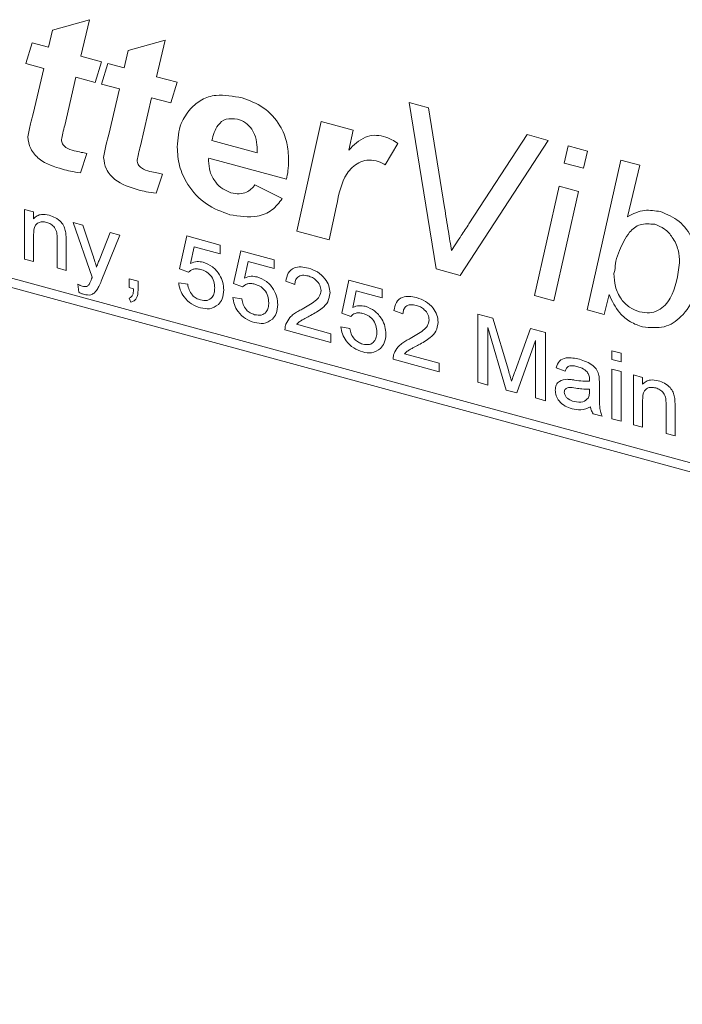
# Model space of a CAD drawing. Units: millimetres. Extents: x 0 to 420, y 0 to 297.
# Drawn here: x 85 to 90, y 221 to 228 of the extents above; entities that cross this region are included whole.
import ezdxf

# ---------------------------------------------------------------- set-up
doc = ezdxf.new("R2010")
doc.units = ezdxf.units.MM
doc.linetypes.add('SLD-Durchgehend', pattern=[0])

msp = doc.modelspace()

# ---------------------------------------------------------------- linework, layer by layer
at = {"color": 8, "linetype": 'SLD-Durchgehend', "lineweight": 0}
for p, q in [((85.21812, 228.38319), (85.48619, 228.45827)), ((85.48619, 228.45827), (85.42466, 228.19392)), ((85.1895, 228.25783), (85.21812, 228.38319)), ((104.07177, 221.37619), (78.55971, 228.30983)), ((85.76761, 228.23385), (86.03568, 228.30893)), ((86.03568, 228.30893), (85.97415, 228.04458)), ((78.55971, 228.24389), (104.07177, 221.31026)), ((85.02494, 228.13983), (85.07073, 228.29011)), ((85.07073, 228.29011), (85.1895, 228.25783)), ((85.42466, 228.19392), (85.57443, 228.15321)), ((85.73899, 228.10849), (85.76761, 228.23385)), ((85.15444, 228.10463), (85.02494, 228.13983)), ((85.07836, 227.77466), (85.15444, 228.10463)), ((85.57443, 228.15321), (85.52864, 228.00293)), ((85.57443, 227.99049), (85.62022, 228.14077)), ((85.62022, 228.14077), (85.73899, 228.10849)), ((85.38912, 228.04085), (85.3078, 227.69104)), ((85.52864, 228.00293), (85.38912, 228.04085)), ((85.97415, 228.04458), (86.12392, 228.00387)), ((85.70393, 227.95529), (85.57443, 227.99049)), ((85.62786, 227.62532), (85.70393, 227.95529)), ((86.12392, 228.00387), (86.07813, 227.85359)), ((85.93861, 227.89151), (85.85729, 227.5417)), ((86.07813, 227.85359), (85.93861, 227.89151)), ((87.80888, 227.85659), (87.94793, 227.8188)), ((88.00469, 226.6495), (87.80888, 227.85659)), ((87.94793, 227.8188), (88.06527, 227.09463)), ((86.99395, 226.9242), (87.16924, 227.71978)), ((87.16924, 227.71978), (87.40249, 227.65638)), ((87.40249, 227.65638), (87.37053, 227.51205)), ((88.24271, 226.97707), (88.66532, 227.62383)), ((88.66532, 227.62383), (88.81891, 227.58209)), ((86.37553, 227.58045), (86.70394, 227.4912)), ((87.7266, 227.55951), (87.63502, 227.4048)), ((88.81891, 227.58209), (88.17879, 226.60218)), ((88.93458, 227.41752), (88.96296, 227.54294)), ((88.96296, 227.54294), (89.10272, 227.50496)), ((85.46759, 227.48696), (85.4218, 227.34731)), ((86.91715, 227.30011), (86.35288, 227.45347)), ((89.10272, 227.50496), (89.07457, 227.37947)), ((89.07457, 227.37947), (88.93458, 227.41752)), ((89.10033, 226.35173), (89.34455, 227.43923)), ((89.34455, 227.43923), (89.48431, 227.40125)), ((89.48431, 227.40125), (89.39487, 227.02822)), ((86.01708, 227.33762), (85.97129, 227.19797)), ((86.68868, 227.25865), (86.8871, 227.16034)), ((88.71874, 226.45544), (88.89737, 227.25011)), ((88.89737, 227.25011), (89.03689, 227.21219)), ((89.03689, 227.21219), (88.8585, 226.41745)), ((87.28134, 227.10705), (87.22696, 226.86087)), ((85.01622, 227.0813), (85.08164, 227.06352)), ((85.01622, 226.71992), (85.01622, 227.0813)), ((85.08164, 227.06352), (85.08164, 227.0131)), ((85.36946, 226.9853), (85.43866, 226.96649)), ((85.50684, 226.58965), (85.36946, 226.9853)), ((85.43866, 226.96649), (85.51184, 226.74818)), ((85.08164, 226.89591), (85.08164, 226.70214)), ((85.56162, 226.72247), (85.63767, 226.91241)), ((85.70656, 226.89368), (85.57297, 226.56009)), ((85.63767, 226.91241), (85.70656, 226.89368)), ((86.14137, 226.64871), (86.1937, 226.88809)), ((86.1937, 226.88809), (86.43574, 226.82231)), ((87.22696, 226.86087), (86.99395, 226.9242)), ((85.25172, 226.65592), (85.25172, 226.87168)), ((85.31713, 226.85925), (85.31713, 226.63814)), ((86.24716, 226.81016), (86.22119, 226.68913)), ((86.43574, 226.75891), (86.24716, 226.81016)), ((86.43574, 226.82231), (86.43574, 226.75891)), ((86.53386, 226.54204), (86.58619, 226.78142)), ((86.58619, 226.78142), (86.82823, 226.71564)), ((85.08164, 226.70214), (85.01622, 226.71992)), ((86.63965, 226.70349), (86.61369, 226.58246)), ((86.82823, 226.65223), (86.63965, 226.70349)), ((86.82823, 226.71564), (86.82823, 226.65223)), ((85.31713, 226.63814), (85.25172, 226.65592)), ((86.20678, 226.62459), (86.14137, 226.64871)), ((88.17879, 226.60218), (88.00469, 226.6495)), ((89.30162, 226.63842), (89.29566, 226.61462)), ((85.40871, 226.4809), (85.40217, 226.53796)), ((85.77504, 226.57709), (85.84046, 226.55931)), ((85.77504, 226.51369), (85.77504, 226.57709)), ((85.84046, 226.55931), (85.84046, 226.49591)), ((86.13483, 226.54905), (86.20024, 226.53761)), ((86.59928, 226.51792), (86.53386, 226.54204)), ((86.97869, 226.53527), (86.91327, 226.55938)), ((87.31885, 226.3287), (87.37118, 226.56807)), ((87.37118, 226.56807), (87.61322, 226.50229)), ((85.80754, 226.50486), (85.77504, 226.51369)), ((87.42464, 226.49014), (87.39867, 226.36911)), ((87.61322, 226.43889), (87.42464, 226.49014)), ((87.61322, 226.50229), (87.61322, 226.43889)), ((88.8585, 226.41745), (88.71874, 226.45544)), ((89.25964, 226.46399), (89.22459, 226.31796)), ((85.78812, 226.40869), (85.77504, 226.43761)), ((86.52732, 226.44238), (86.59273, 226.43094)), ((87.38426, 226.30458), (87.31885, 226.3287)), ((87.76367, 226.32192), (87.69826, 226.34604)), ((88.30662, 226.32018), (88.41486, 226.29077)), ((88.30662, 225.82566), (88.30662, 226.32018)), ((89.22459, 226.31796), (89.10033, 226.35173)), ((86.99075, 226.24669), (87.24035, 226.17885)), ((88.41486, 226.29077), (88.52893, 225.91275)), ((87.24035, 226.11545), (86.90673, 226.20612)), ((87.24035, 226.17885), (87.24035, 226.11545)), ((87.31231, 226.22904), (87.37772, 226.21759)), ((88.51391, 225.76932), (88.37858, 226.22455)), ((88.37858, 226.22455), (88.37858, 225.8061)), ((88.57697, 225.90564), (88.68992, 226.21601)), ((88.68992, 226.21601), (88.79724, 226.18684)), ((88.79724, 226.18684), (88.79724, 225.69232)), ((88.72528, 226.13032), (88.58913, 225.74888)), ((88.72528, 225.71188), (88.72528, 226.13032)), ((87.77573, 226.03335), (88.02533, 225.96551)), ((89.28131, 226.05528), (89.34673, 226.0375)), ((89.28131, 225.99188), (89.28131, 226.05528)), ((89.34673, 226.0375), (89.34673, 225.9741)), ((88.02533, 225.90211), (87.69172, 225.99278)), ((88.02533, 225.96551), (88.02533, 225.90211)), ((89.34673, 225.9741), (89.28131, 225.99188)), ((88.94115, 225.90681), (88.87574, 225.93093)), ((89.28131, 225.92214), (89.34673, 225.90436)), ((89.28131, 225.56076), (89.28131, 225.92214)), ((89.34673, 225.90436), (89.34673, 225.54298)), ((89.43831, 225.87947), (89.50373, 225.86169)), ((89.43831, 225.51809), (89.43831, 225.87947)), ((88.37858, 225.8061), (88.30662, 225.82566)), ((89.18973, 225.81993), (89.18973, 225.74256)), ((89.50373, 225.86169), (89.50373, 225.81127)), ((88.58913, 225.74888), (88.51391, 225.76932)), ((89.11747, 225.75805), (89.11777, 225.77639)), ((88.79724, 225.69232), (88.72528, 225.71188)), ((89.50373, 225.69408), (89.50373, 225.50031)), ((89.67381, 225.45409), (89.67381, 225.66985)), ((89.20936, 225.58032), (89.14394, 225.59809)), ((89.73922, 225.65742), (89.73922, 225.43631)), ((89.34673, 225.54298), (89.28131, 225.56076)), ((89.50373, 225.50031), (89.43831, 225.51809)), ((89.73922, 225.43631), (89.67381, 225.45409))]:
    msp.add_line(p, q, dxfattribs=at)
for points, knots in [([(86.22027, 227.81195), (86.246, 227.83564), (86.29742, 227.88299), (86.42543, 227.9221), (86.53054, 227.90261), (86.59471, 227.89071)], [0, 0, 0, 0, 0.2804759, 0.5607586, 1, 1, 1, 1]), ([(86.59471, 227.89071), (86.64799, 227.87142), (86.75434, 227.83292), (86.87225, 227.70215), (86.92639, 227.56438), (86.93073, 227.48263), (86.9329, 227.44168)], [0, 0, 0, 0, 0.27983295, 0.55859074, 0.77894391, 1, 1, 1, 1]), ([(86.12392, 227.53349), (86.12865, 227.59324), (86.13709, 227.7), (86.19484, 227.77773), (86.22027, 227.81195)], [0, 0, 0, 0, 0.5596491, 1, 1, 1, 1]), ([(85.04021, 227.6082), (85.04549, 227.64013), (85.05493, 227.69719), (85.0712, 227.75097), (85.07836, 227.77466)], [0, 0, 0, 0, 0.5596587, 1, 1, 1, 1]), ([(86.56204, 227.73687), (86.5334, 227.73941), (86.47595, 227.7445), (86.40373, 227.68556), (86.38623, 227.62032), (86.37553, 227.58045)], [0, 0, 0, 0, 0.278728, 0.5590995, 1, 1, 1, 1]), ([(86.70466, 227.51365), (86.70361, 227.53828), (86.70153, 227.58739), (86.67374, 227.65911), (86.62159, 227.71489), (86.58189, 227.72954), (86.56204, 227.73687)], [0, 0, 0, 0, 0.2810893, 0.5604304, 0.780078, 1, 1, 1, 1]), ([(85.3078, 227.69104), (85.30249, 227.6721), (85.29303, 227.63828), (85.28656, 227.60305), (85.28371, 227.58756)], [0, 0, 0, 0, 0.5601552, 1, 1, 1, 1]), ([(85.29062, 227.37233), (85.23144, 227.39067), (85.15736, 227.41361), (85.08585, 227.48105), (85.04898, 227.53531), (85.04371, 227.57909), (85.04021, 227.6082)], [0, 0, 0, 0, 0.499465, 0.6251641, 0.7507619, 1, 1, 1, 1]), ([(85.5897, 227.45886), (85.59498, 227.49079), (85.60442, 227.54785), (85.62069, 227.60164), (85.62786, 227.62532)], [0, 0, 0, 0, 0.5596587, 1, 1, 1, 1]), ([(87.37053, 227.51205), (87.40688, 227.54849), (87.45755, 227.59928), (87.55291, 227.62357), (87.59971, 227.61534), (87.6231, 227.61122)], [0, 0, 0, 0, 0.5594151, 0.7798682, 1, 1, 1, 1]), ([(87.6231, 227.61122), (87.64312, 227.60419), (87.67891, 227.59163), (87.71202, 227.56933), (87.7266, 227.55951)], [0, 0, 0, 0, 0.5595707, 1, 1, 1, 1]), ([(85.28371, 227.58756), (85.28511, 227.57703), (85.28723, 227.56119), (85.30158, 227.54211), (85.32902, 227.52001), (85.35553, 227.51254), (85.37672, 227.50657)], [0, 0, 0, 0, 0.2484463, 0.3737955, 0.4994357, 1, 1, 1, 1]), ([(85.85729, 227.5417), (85.85198, 227.52276), (85.84252, 227.48895), (85.83605, 227.45371), (85.8332, 227.43822)], [0, 0, 0, 0, 0.5601552, 1, 1, 1, 1]), ([(86.50551, 227.04215), (86.44705, 227.06369), (86.33027, 227.10673), (86.20039, 227.24804), (86.13262, 227.3981), (86.12682, 227.48832), (86.12392, 227.53349)], [0, 0, 0, 0, 0.27980326, 0.55894218, 0.77917115, 1, 1, 1, 1]), ([(85.37672, 227.50657), (85.3937, 227.50267), (85.42401, 227.49569), (85.45427, 227.48963), (85.46759, 227.48696)], [0, 0, 0, 0, 0.559979, 1, 1, 1, 1]), ([(85.84011, 227.22299), (85.78093, 227.24133), (85.70685, 227.26427), (85.63534, 227.33171), (85.59847, 227.38597), (85.5932, 227.42975), (85.5897, 227.45886)], [0, 0, 0, 0, 0.499465, 0.6251641, 0.7507619, 1, 1, 1, 1]), ([(86.35288, 227.45347), (86.35261, 227.4497), (86.35212, 227.44299), (86.35198, 227.43616), (86.35192, 227.43316)], [0, 0, 0, 0, 0.5599332, 1, 1, 1, 1]), ([(86.70394, 227.4912), (86.70411, 227.49538), (86.70441, 227.50285), (86.70458, 227.51035), (86.70466, 227.51365)], [0, 0, 0, 0, 0.5600443, 1, 1, 1, 1]), ([(85.8332, 227.43822), (85.8346, 227.42769), (85.83672, 227.41185), (85.85107, 227.39277), (85.87852, 227.37067), (85.90502, 227.3632), (85.92621, 227.35723)], [0, 0, 0, 0, 0.2484463, 0.3737955, 0.4994357, 1, 1, 1, 1]), ([(86.35192, 227.43316), (86.35383, 227.40704), (86.35765, 227.3549), (86.39667, 227.28173), (86.45243, 227.22613), (86.49387, 227.21032), (86.51458, 227.20241)], [0, 0, 0, 0, 0.2805972, 0.5601103, 0.7801954, 1, 1, 1, 1]), ([(86.9329, 227.44168), (86.93237, 227.41434), (86.93143, 227.36551), (86.92152, 227.32009), (86.91715, 227.30011)], [0, 0, 0, 0, 0.5600009, 1, 1, 1, 1]), ([(87.56801, 227.43388), (87.54526, 227.43699), (87.49971, 227.44322), (87.42176, 227.41541), (87.3218, 227.31716), (87.29754, 227.19118), (87.28134, 227.10705)], [0, 0, 0, 0, 0.12482378, 0.25003938, 0.49917001, 1, 1, 1, 1]), ([(87.63502, 227.4048), (87.62276, 227.41163), (87.60085, 227.42384), (87.57805, 227.43081), (87.56801, 227.43388)], [0, 0, 0, 0, 0.5595277, 1, 1, 1, 1]), ([(85.4218, 227.34731), (85.39743, 227.35056), (85.35391, 227.35637), (85.30996, 227.36745), (85.29062, 227.37233)], [0, 0, 0, 0, 0.5598906, 1, 1, 1, 1]), ([(85.92621, 227.35723), (85.94319, 227.35333), (85.9735, 227.34635), (86.00376, 227.34029), (86.01708, 227.33762)], [0, 0, 0, 0, 0.559979, 1, 1, 1, 1]), ([(86.51458, 227.20241), (86.53462, 227.19848), (86.5747, 227.1906), (86.64043, 227.20528), (86.67038, 227.23842), (86.68868, 227.25865)], [0, 0, 0, 0, 0.2804328, 0.5606136, 1, 1, 1, 1]), ([(85.97129, 227.19797), (85.94692, 227.20122), (85.9034, 227.20703), (85.85945, 227.21811), (85.84011, 227.22299)], [0, 0, 0, 0, 0.5598906, 1, 1, 1, 1]), ([(86.8871, 227.16034), (86.8641, 227.13031), (86.81812, 227.07029), (86.68762, 227.01365), (86.57452, 227.03135), (86.50551, 227.04215)], [0, 0, 0, 0, 0.2807989, 0.5611953, 1, 1, 1, 1]), ([(88.06527, 227.09463), (88.07465, 227.03646), (88.09141, 226.93257), (88.10837, 226.82867), (88.11583, 226.78295)], [0, 0, 0, 0, 0.5600082, 1, 1, 1, 1]), ([(85.08164, 227.0131), (85.0893, 227.02057), (85.10461, 227.03551), (85.14332, 227.04848), (85.17553, 227.04259), (85.19519, 227.039)], [0, 0, 0, 0, 0.2805443, 0.5608101, 1, 1, 1, 1]), ([(85.19519, 227.039), (85.21041, 227.03365), (85.24081, 227.02297), (85.28006, 226.9933), (85.30456, 226.95569), (85.31069, 226.93151), (85.31376, 226.9194)], [0, 0, 0, 0, 0.28021395, 0.55997638, 0.7796418, 1, 1, 1, 1]), ([(89.39487, 227.02822), (89.43439, 227.04857), (89.50488, 227.08488), (89.59448, 227.07089), (89.63384, 227.06474)], [0, 0, 0, 0, 0.56065214, 1, 1, 1, 1]), ([(89.63384, 227.06474), (89.6808, 227.04508), (89.77483, 227.0057), (89.89442, 226.84325), (89.90366, 226.72251), (89.9093, 226.64871)], [0, 0, 0, 0, 0.2795039, 0.5596196, 1, 1, 1, 1]), ([(85.177, 226.98688), (85.16606, 226.98898), (85.14419, 226.99316), (85.11454, 226.98601), (85.08328, 226.95801), (85.08232, 226.92153), (85.08164, 226.89591)], [0, 0, 0, 0, 0.1872734, 0.3743609, 0.5605538, 1, 1, 1, 1]), ([(85.25172, 226.87168), (85.25162, 226.8845), (85.25142, 226.90998), (85.23802, 226.9487), (85.20814, 226.97572), (85.18739, 226.98316), (85.177, 226.98688)], [0, 0, 0, 0, 0.2816808, 0.559789, 0.77959, 1, 1, 1, 1]), ([(88.11583, 226.78295), (88.1396, 226.81911), (88.18206, 226.88369), (88.22418, 226.94853), (88.24271, 226.97707)], [0, 0, 0, 0, 0.5599989, 1, 1, 1, 1]), ([(89.59139, 226.97273), (89.55469, 226.97572), (89.48098, 226.98173), (89.38972, 226.90593), (89.35636, 226.8291), (89.33596, 226.78211)], [0, 0, 0, 0, 0.2779859, 0.5583186, 1, 1, 1, 1]), ([(89.77193, 226.69367), (89.77042, 226.72444), (89.76742, 226.78583), (89.72831, 226.87387), (89.66525, 226.94385), (89.616, 226.96311), (89.59139, 226.97273)], [0, 0, 0, 0, 0.281024, 0.5606241, 0.7804856, 1, 1, 1, 1]), ([(85.31376, 226.9194), (85.31496, 226.90805), (85.31711, 226.88777), (85.31712, 226.86797), (85.31713, 226.85925)], [0, 0, 0, 0, 0.5597956, 1, 1, 1, 1]), ([(85.51184, 226.74818), (85.51712, 226.73209), (85.52653, 226.70336), (85.53401, 226.67458), (85.5373, 226.66191)], [0, 0, 0, 0, 0.5599521, 1, 1, 1, 1]), ([(89.33596, 226.78211), (89.32593, 226.75699), (89.30803, 226.71214), (89.30358, 226.66094), (89.30162, 226.63842)], [0, 0, 0, 0, 0.5601803, 1, 1, 1, 1]), ([(85.5373, 226.66191), (85.54181, 226.67323), (85.54987, 226.69344), (85.55803, 226.7136), (85.56162, 226.72247)], [0, 0, 0, 0, 0.5600263, 1, 1, 1, 1]), ([(86.22119, 226.68913), (86.23668, 226.69522), (86.26432, 226.70609), (86.29754, 226.70005), (86.31216, 226.69739)], [0, 0, 0, 0, 0.559947, 1, 1, 1, 1]), ([(86.31216, 226.69739), (86.33552, 226.6881), (86.38227, 226.66951), (86.43168, 226.61086), (86.45834, 226.5509), (86.46072, 226.51472), (86.4619, 226.49661)], [0, 0, 0, 0, 0.27916926, 0.55880161, 0.77916853, 1, 1, 1, 1]), ([(86.91327, 226.55938), (86.91704, 226.5803), (86.92457, 226.62203), (86.96841, 226.65862), (87.02317, 226.66615), (87.05891, 226.65833), (87.07681, 226.65442)], [0, 0, 0, 0, 0.2802425, 0.5588984, 0.7791315, 1, 1, 1, 1]), ([(89.48121, 226.33697), (89.50568, 226.33286), (89.55465, 226.32463), (89.63982, 226.35219), (89.73981, 226.46536), (89.75908, 226.60233), (89.77193, 226.69367)], [0, 0, 0, 0, 0.1252003, 0.2505165, 0.5001862, 1, 1, 1, 1]), ([(86.29407, 226.64525), (86.28444, 226.6474), (86.26519, 226.6517), (86.23254, 226.6476), (86.21654, 226.63331), (86.20678, 226.62459)], [0, 0, 0, 0, 0.280919, 0.561157, 1, 1, 1, 1]), ([(86.39649, 226.51062), (86.39546, 226.52643), (86.3934, 226.55795), (86.36921, 226.60327), (86.3318, 226.63283), (86.30667, 226.6411), (86.29407, 226.64525)], [0, 0, 0, 0, 0.2806583, 0.5596059, 0.7792903, 1, 1, 1, 1]), ([(86.61369, 226.58246), (86.62917, 226.58854), (86.65682, 226.59942), (86.69004, 226.59338), (86.70466, 226.59072)], [0, 0, 0, 0, 0.559947, 1, 1, 1, 1]), ([(87.07538, 226.59775), (87.06126, 226.60057), (87.0331, 226.60619), (86.99922, 226.59317), (86.9811, 226.56677), (86.97949, 226.54578), (86.97869, 226.53527)], [0, 0, 0, 0, 0.2804127, 0.5595056, 0.7793963, 1, 1, 1, 1]), ([(87.16839, 226.49242), (87.16667, 226.50554), (87.16322, 226.53179), (87.13672, 226.56543), (87.10611, 226.58762), (87.08563, 226.59437), (87.07538, 226.59775)], [0, 0, 0, 0, 0.2790711, 0.5586138, 0.7790406, 1, 1, 1, 1]), ([(87.07681, 226.65442), (87.09907, 226.64687), (87.14349, 226.63181), (87.19665, 226.58312), (87.22908, 226.52727), (87.23223, 226.49259), (87.23381, 226.47524)], [0, 0, 0, 0, 0.2804793, 0.5596426, 0.7797401, 1, 1, 1, 1]), ([(89.29566, 226.61462), (89.2972, 226.58366), (89.30028, 226.52191), (89.34054, 226.43279), (89.40695, 226.36516), (89.45645, 226.34637), (89.48121, 226.33697)], [0, 0, 0, 0, 0.2810176, 0.5603248, 0.7801529, 1, 1, 1, 1]), ([(89.9093, 226.64871), (89.9037, 226.58212), (89.89249, 226.44904), (89.79944, 226.30465), (89.66729, 226.21353), (89.55776, 226.22283), (89.50315, 226.22746)], [0, 0, 0, 0, 0.2806698, 0.560935, 0.7810684, 1, 1, 1, 1]), ([(85.40217, 226.53796), (85.4082, 226.53474), (85.41897, 226.52898), (85.43009, 226.52531), (85.43498, 226.52369)], [0, 0, 0, 0, 0.5601398, 1, 1, 1, 1]), ([(85.43498, 226.52369), (85.44048, 226.52241), (85.45145, 226.51986), (85.47039, 226.52166), (85.479, 226.53048), (85.48425, 226.53586)], [0, 0, 0, 0, 0.28114621, 0.561491, 1, 1, 1, 1]), ([(85.48425, 226.53586), (85.48791, 226.54315), (85.49447, 226.55616), (85.49951, 226.57013), (85.50173, 226.57628)], [0, 0, 0, 0, 0.5596998, 1, 1, 1, 1]), ([(85.50173, 226.57628), (85.50267, 226.57878), (85.50436, 226.58325), (85.50608, 226.58769), (85.50684, 226.58965)], [0, 0, 0, 0, 0.55997667, 1, 1, 1, 1]), ([(85.57297, 226.56009), (85.56713, 226.54712), (85.5567, 226.52396), (85.54372, 226.50261), (85.53801, 226.49321)], [0, 0, 0, 0, 0.560103, 1, 1, 1, 1]), ([(86.29336, 226.36649), (86.27104, 226.37433), (86.22646, 226.39), (86.17415, 226.44049), (86.14318, 226.49649), (86.13761, 226.53152), (86.13483, 226.54905)], [0, 0, 0, 0, 0.28007017, 0.5592538, 0.7794227, 1, 1, 1, 1]), ([(86.20024, 226.53761), (86.20296, 226.52397), (86.20837, 226.49677), (86.23034, 226.45953), (86.26177, 226.43425), (86.28309, 226.42704), (86.29376, 226.42343)], [0, 0, 0, 0, 0.2806987, 0.559923, 0.7796209, 1, 1, 1, 1]), ([(86.68656, 226.53858), (86.67693, 226.54073), (86.65769, 226.54503), (86.62503, 226.54093), (86.60904, 226.52664), (86.59928, 226.51792)], [0, 0, 0, 0, 0.280919, 0.561157, 1, 1, 1, 1]), ([(86.78898, 226.40395), (86.78795, 226.41976), (86.78589, 226.45128), (86.7617, 226.4966), (86.72429, 226.52616), (86.69916, 226.53443), (86.68656, 226.53858)], [0, 0, 0, 0, 0.2806583, 0.5596059, 0.7792903, 1, 1, 1, 1]), ([(86.70466, 226.59072), (86.72801, 226.58143), (86.77477, 226.56284), (86.82417, 226.50419), (86.85084, 226.44423), (86.85321, 226.40805), (86.8544, 226.38994)], [0, 0, 0, 0, 0.2791694, 0.5588018, 0.7791683, 1, 1, 1, 1]), ([(85.44878, 226.46288), (85.44115, 226.46549), (85.4275, 226.47014), (85.41446, 226.47761), (85.40871, 226.4809)], [0, 0, 0, 0, 0.55970969, 1, 1, 1, 1]), ([(85.53801, 226.49321), (85.53246, 226.48622), (85.52137, 226.47225), (85.49236, 226.4559), (85.46528, 226.46024), (85.44878, 226.46288)], [0, 0, 0, 0, 0.2812809, 0.5618782, 1, 1, 1, 1]), ([(85.77504, 226.43761), (85.78175, 226.44072), (85.79518, 226.44695), (85.80582, 226.47205), (85.80689, 226.4924), (85.80754, 226.50486)], [0, 0, 0, 0, 0.2789252, 0.5588541, 1, 1, 1, 1]), ([(85.84046, 226.49591), (85.83903, 226.47341), (85.83703, 226.44203), (85.81169, 226.41587), (85.79598, 226.41109), (85.78812, 226.40869)], [0, 0, 0, 0, 0.5585446, 0.7791212, 1, 1, 1, 1]), ([(86.29376, 226.42343), (86.31051, 226.42057), (86.34394, 226.41486), (86.37849, 226.43905), (86.39438, 226.47333), (86.39579, 226.49818), (86.39649, 226.51062)], [0, 0, 0, 0, 0.2795352, 0.5582489, 0.778882, 1, 1, 1, 1]), ([(86.4619, 226.49661), (86.46011, 226.47361), (86.45692, 226.43252), (86.43327, 226.40392), (86.42286, 226.39132)], [0, 0, 0, 0, 0.5597485, 1, 1, 1, 1]), ([(87.03122, 226.35724), (87.06384, 226.37541), (87.10924, 226.4007), (87.15938, 226.44589), (87.16539, 226.47695), (87.16839, 226.49242)], [0, 0, 0, 0, 0.5613225, 0.7813996, 1, 1, 1, 1]), ([(87.23381, 226.47524), (87.23035, 226.45256), (87.22343, 226.4071), (87.16859, 226.35355), (87.12122, 226.32705), (87.09224, 226.31083)], [0, 0, 0, 0, 0.2787428, 0.5588344, 1, 1, 1, 1]), ([(87.69826, 226.34604), (87.70203, 226.36696), (87.70956, 226.40868), (87.7534, 226.44528), (87.80816, 226.4528), (87.8439, 226.44499), (87.8618, 226.44108)], [0, 0, 0, 0, 0.2802424, 0.5588974, 0.7791316, 1, 1, 1, 1]), ([(89.50315, 226.22746), (89.47321, 226.23817), (89.41338, 226.25957), (89.31701, 226.33974), (89.28139, 226.4169), (89.25964, 226.46399)], [0, 0, 0, 0, 0.28070005, 0.56096062, 1, 1, 1, 1]), ([(86.42286, 226.39132), (86.40258, 226.37728), (86.36628, 226.35214), (86.31569, 226.36209), (86.29336, 226.36649)], [0, 0, 0, 0, 0.5584893, 1, 1, 1, 1]), ([(86.68585, 226.25981), (86.66353, 226.26766), (86.61896, 226.28333), (86.56664, 226.33382), (86.53568, 226.38982), (86.53011, 226.42485), (86.52732, 226.44238)], [0, 0, 0, 0, 0.28007017, 0.5592538, 0.7794227, 1, 1, 1, 1]), ([(86.59273, 226.43094), (86.59545, 226.4173), (86.60087, 226.3901), (86.62283, 226.35286), (86.65427, 226.32758), (86.67558, 226.32037), (86.68626, 226.31676)], [0, 0, 0, 0, 0.2806987, 0.559923, 0.7796209, 1, 1, 1, 1]), ([(86.68626, 226.31676), (86.703, 226.3139), (86.73643, 226.30818), (86.77098, 226.33238), (86.78688, 226.36666), (86.78828, 226.39151), (86.78898, 226.40395)], [0, 0, 0, 0, 0.2795352, 0.5582489, 0.778882, 1, 1, 1, 1]), ([(86.8544, 226.38994), (86.85261, 226.36694), (86.84941, 226.32585), (86.82576, 226.29724), (86.81535, 226.28465)], [0, 0, 0, 0, 0.5597485, 1, 1, 1, 1]), ([(87.39867, 226.36911), (87.41416, 226.3752), (87.4418, 226.38608), (87.47502, 226.38004), (87.48964, 226.37738)], [0, 0, 0, 0, 0.5599483, 1, 1, 1, 1]), ([(87.86037, 226.38441), (87.84625, 226.38722), (87.81809, 226.39284), (87.78421, 226.37983), (87.76609, 226.35342), (87.76448, 226.33244), (87.76367, 226.32192)], [0, 0, 0, 0, 0.2804146, 0.5595056, 0.7793962, 1, 1, 1, 1]), ([(87.95338, 226.27908), (87.95165, 226.29219), (87.9482, 226.31844), (87.92171, 226.35208), (87.89109, 226.37428), (87.87062, 226.38103), (87.86037, 226.38441)], [0, 0, 0, 0, 0.2790711, 0.5586138, 0.7790406, 1, 1, 1, 1]), ([(87.8618, 226.44108), (87.88406, 226.43353), (87.92848, 226.41847), (87.98164, 226.36977), (88.01407, 226.31392), (88.01722, 226.27924), (88.01879, 226.2619)], [0, 0, 0, 0, 0.2804794, 0.5596417, 0.77974, 1, 1, 1, 1]), ([(86.91358, 226.24824), (86.92222, 226.26508), (86.93647, 226.29282), (86.96862, 226.32076), (86.99874, 226.3406), (87.0204, 226.35169), (87.03122, 226.35724)], [0, 0, 0, 0, 0.3394115, 0.5595395, 0.7797605, 1, 1, 1, 1]), ([(87.09224, 226.31083), (87.08007, 226.30441), (87.06003, 226.29382), (87.03236, 226.27878), (87.00934, 226.26529), (86.99694, 226.25289), (86.99075, 226.24669)], [0, 0, 0, 0, 0.34003, 0.5600527, 0.780091, 1, 1, 1, 1]), ([(87.47155, 226.32523), (87.46192, 226.32739), (87.44267, 226.33169), (87.41002, 226.32759), (87.39402, 226.3133), (87.38426, 226.30458)], [0, 0, 0, 0, 0.2809184, 0.5611558, 1, 1, 1, 1]), ([(87.57397, 226.19061), (87.57294, 226.20642), (87.57088, 226.23793), (87.54669, 226.28325), (87.50928, 226.31281), (87.48415, 226.32109), (87.47155, 226.32523)], [0, 0, 0, 0, 0.2806583, 0.5596059, 0.7792903, 1, 1, 1, 1]), ([(87.48964, 226.37738), (87.513, 226.36809), (87.55975, 226.3495), (87.60916, 226.29085), (87.63582, 226.23089), (87.6382, 226.19471), (87.63938, 226.1766)], [0, 0, 0, 0, 0.2791694, 0.5588018, 0.7791683, 1, 1, 1, 1]), ([(86.81535, 226.28465), (86.79508, 226.27061), (86.75877, 226.24547), (86.70818, 226.25542), (86.68585, 226.25981)], [0, 0, 0, 0, 0.5584893, 1, 1, 1, 1]), ([(86.90673, 226.20612), (86.90691, 226.21445), (86.90724, 226.22933), (86.91164, 226.24246), (86.91358, 226.24824)], [0, 0, 0, 0, 0.5600181, 1, 1, 1, 1]), ([(87.81621, 226.14389), (87.84882, 226.16207), (87.89422, 226.18736), (87.94437, 226.23255), (87.95038, 226.26361), (87.95338, 226.27908)], [0, 0, 0, 0, 0.5613225, 0.7813996, 1, 1, 1, 1]), ([(88.01879, 226.2619), (88.01534, 226.23922), (88.00842, 226.19375), (87.95358, 226.14021), (87.90621, 226.1137), (87.87723, 226.09749)], [0, 0, 0, 0, 0.2787428, 0.5588344, 1, 1, 1, 1]), ([(87.47084, 226.04647), (87.44851, 226.05432), (87.40394, 226.06998), (87.35163, 226.12048), (87.32066, 226.17648), (87.31509, 226.21151), (87.31231, 226.22904)], [0, 0, 0, 0, 0.2800691, 0.559253, 0.7794228, 1, 1, 1, 1]), ([(87.37772, 226.21759), (87.38044, 226.20396), (87.38585, 226.17676), (87.40782, 226.13952), (87.43925, 226.11424), (87.46057, 226.10703), (87.47124, 226.10342)], [0, 0, 0, 0, 0.2806989, 0.5599216, 0.7796212, 1, 1, 1, 1]), ([(87.47124, 226.10342), (87.48799, 226.10056), (87.52142, 226.09484), (87.55596, 226.11904), (87.57186, 226.15332), (87.57327, 226.17817), (87.57397, 226.19061)], [0, 0, 0, 0, 0.2795352, 0.5582489, 0.778882, 1, 1, 1, 1]), ([(87.63938, 226.1766), (87.63759, 226.1536), (87.6344, 226.11251), (87.61075, 226.0839), (87.60034, 226.07131)], [0, 0, 0, 0, 0.5597485, 1, 1, 1, 1]), ([(87.69856, 226.0349), (87.70721, 226.05173), (87.72145, 226.07948), (87.75361, 226.10741), (87.78373, 226.12726), (87.80538, 226.13835), (87.81621, 226.14389)], [0, 0, 0, 0, 0.3394115, 0.5595384, 0.7797605, 1, 1, 1, 1]), ([(87.87723, 226.09749), (87.86506, 226.09106), (87.84502, 226.08048), (87.81735, 226.06543), (87.79433, 226.05195), (87.78193, 226.03955), (87.77573, 226.03335)], [0, 0, 0, 0, 0.3400317, 0.5600527, 0.780091, 1, 1, 1, 1]), ([(87.60034, 226.07131), (87.58006, 226.05727), (87.54376, 226.03213), (87.49317, 226.04208), (87.47084, 226.04647)], [0, 0, 0, 0, 0.55848812, 1, 1, 1, 1]), ([(87.69172, 225.99278), (87.6919, 226.00111), (87.69223, 226.01599), (87.69663, 226.02912), (87.69856, 226.0349)], [0, 0, 0, 0, 0.5600181, 1, 1, 1, 1]), ([(88.87574, 225.93093), (88.88173, 225.94897), (88.89369, 225.98494), (88.95824, 226.01121), (89.01185, 225.99978), (89.04469, 225.99279)], [0, 0, 0, 0, 0.2804343, 0.5593048, 1, 1, 1, 1]), ([(89.04469, 225.99279), (89.07878, 225.98176), (89.12628, 225.96639), (89.17515, 225.91525), (89.18275, 225.88842), (89.18656, 225.87498)], [0, 0, 0, 0, 0.5592382, 0.7791793, 1, 1, 1, 1]), ([(88.52893, 225.91275), (88.53331, 225.89803), (88.54112, 225.87174), (88.54863, 225.84545), (88.55193, 225.83388)], [0, 0, 0, 0, 0.5599924, 1, 1, 1, 1]), ([(88.55193, 225.83388), (88.55652, 225.84733), (88.56471, 225.87134), (88.57322, 225.89515), (88.57697, 225.90564)], [0, 0, 0, 0, 0.5600081, 1, 1, 1, 1]), ([(89.03294, 225.93892), (89.02178, 225.94161), (88.99955, 225.94698), (88.96865, 225.94586), (88.94975, 225.92866), (88.94402, 225.9141), (88.94115, 225.90681)], [0, 0, 0, 0, 0.2808554, 0.5597519, 0.7795018, 1, 1, 1, 1]), ([(89.10091, 225.90133), (89.08911, 225.91113), (89.06797, 225.9287), (89.04368, 225.93579), (89.03294, 225.93892)], [0, 0, 0, 0, 0.5578618, 1, 1, 1, 1]), ([(89.11777, 225.84821), (89.11755, 225.85841), (89.11715, 225.87655), (89.10586, 225.89379), (89.10091, 225.90133)], [0, 0, 0, 0, 0.5619056, 1, 1, 1, 1]), ([(88.8692, 225.76856), (88.87062, 225.78151), (88.87347, 225.80742), (88.90214, 225.84109), (88.93551, 225.84509), (88.95587, 225.84753)], [0, 0, 0, 0, 0.28045356, 0.56097432, 1, 1, 1, 1]), ([(88.95587, 225.84753), (88.96583, 225.84695), (88.98362, 225.84592), (89.00168, 225.84322), (89.00963, 225.84204)], [0, 0, 0, 0, 0.5599161, 1, 1, 1, 1]), ([(89.00963, 225.84204), (89.03006, 225.83898), (89.06653, 225.83353), (89.10191, 225.83353), (89.11747, 225.83353)], [0, 0, 0, 0, 0.5601881, 1, 1, 1, 1]), ([(89.11747, 225.83353), (89.11752, 225.83627), (89.11762, 225.84117), (89.11773, 225.84606), (89.11777, 225.84821)], [0, 0, 0, 0, 0.5600596, 1, 1, 1, 1]), ([(89.18656, 225.87498), (89.18769, 225.86459), (89.18972, 225.84603), (89.18973, 225.82791), (89.18973, 225.81993)], [0, 0, 0, 0, 0.5597681, 1, 1, 1, 1]), ([(89.50373, 225.81127), (89.51139, 225.81874), (89.5267, 225.83368), (89.56541, 225.84665), (89.59762, 225.84076), (89.61728, 225.83717)], [0, 0, 0, 0, 0.280543, 0.5608109, 1, 1, 1, 1]), ([(89.61728, 225.83717), (89.6325, 225.83182), (89.6629, 225.82114), (89.70215, 225.79147), (89.72665, 225.75386), (89.73278, 225.72968), (89.73585, 225.71757)], [0, 0, 0, 0, 0.2802157, 0.5599761, 0.7796414, 1, 1, 1, 1]), ([(88.99124, 225.63326), (88.97416, 225.63885), (88.94013, 225.64998), (88.89779, 225.68552), (88.87269, 225.72864), (88.87036, 225.75525), (88.8692, 225.76856)], [0, 0, 0, 0, 0.2808154, 0.5596887, 0.7796843, 1, 1, 1, 1]), ([(89.01934, 225.78342), (89.0007, 225.78659), (88.97739, 225.79054), (88.95267, 225.78451), (88.94272, 225.77766), (88.93593, 225.76744), (88.93505, 225.75871), (88.93461, 225.75435)], [0, 0, 0, 0, 0.50028185, 0.62534668, 0.75029429, 0.8751562, 1, 1, 1, 1]), ([(88.93461, 225.75435), (88.9353, 225.74823), (88.93669, 225.73599), (88.94824, 225.71831), (88.97074, 225.69795), (88.99156, 225.69108), (89.00616, 225.68626)], [0, 0, 0, 0, 0.1865887, 0.3734691, 0.5606143, 1, 1, 1, 1]), ([(89.11777, 225.77639), (89.09967, 225.77639), (89.06731, 225.7764), (89.03401, 225.78128), (89.01934, 225.78342)], [0, 0, 0, 0, 0.5597534, 1, 1, 1, 1]), ([(89.10776, 225.71056), (89.11113, 225.71872), (89.11717, 225.73331), (89.11738, 225.75048), (89.11747, 225.75805)], [0, 0, 0, 0, 0.558978, 1, 1, 1, 1]), ([(89.18973, 225.74256), (89.18981, 225.72446), (89.18995, 225.69464), (89.19128, 225.6529), (89.19547, 225.61662), (89.20473, 225.59242), (89.20936, 225.58032)], [0, 0, 0, 0, 0.3401923, 0.5603363, 0.7801654, 1, 1, 1, 1]), ([(89.59909, 225.78505), (89.58815, 225.78715), (89.56628, 225.79133), (89.53663, 225.78418), (89.50537, 225.75618), (89.50441, 225.7197), (89.50373, 225.69408)], [0, 0, 0, 0, 0.1872742, 0.3743608, 0.5605541, 1, 1, 1, 1]), ([(89.67381, 225.66985), (89.67371, 225.68267), (89.67351, 225.70815), (89.66011, 225.74687), (89.63023, 225.77389), (89.60948, 225.78133), (89.59909, 225.78505)], [0, 0, 0, 0, 0.2816806, 0.5597888, 0.7795889, 1, 1, 1, 1]), ([(89.00616, 225.68626), (89.02918, 225.68276), (89.07031, 225.67651), (89.09631, 225.70015), (89.10776, 225.71056)], [0, 0, 0, 0, 0.559757, 1, 1, 1, 1]), ([(89.73585, 225.71757), (89.73705, 225.70622), (89.7392, 225.68594), (89.73921, 225.66614), (89.73922, 225.65742)], [0, 0, 0, 0, 0.55979537, 1, 1, 1, 1]), ([(89.12432, 225.64781), (89.10199, 225.63776), (89.06213, 225.61982), (89.0129, 225.62915), (88.99124, 225.63326)], [0, 0, 0, 0, 0.55997049, 1, 1, 1, 1]), ([(89.14394, 225.59809), (89.13875, 225.60718), (89.12947, 225.6234), (89.12589, 225.64035), (89.12432, 225.64781)], [0, 0, 0, 0, 0.559674, 1, 1, 1, 1])]:
    msp.add_open_spline(points, degree=3, knots=knots, dxfattribs=at)

doc.saveas('drawing.dxf')
